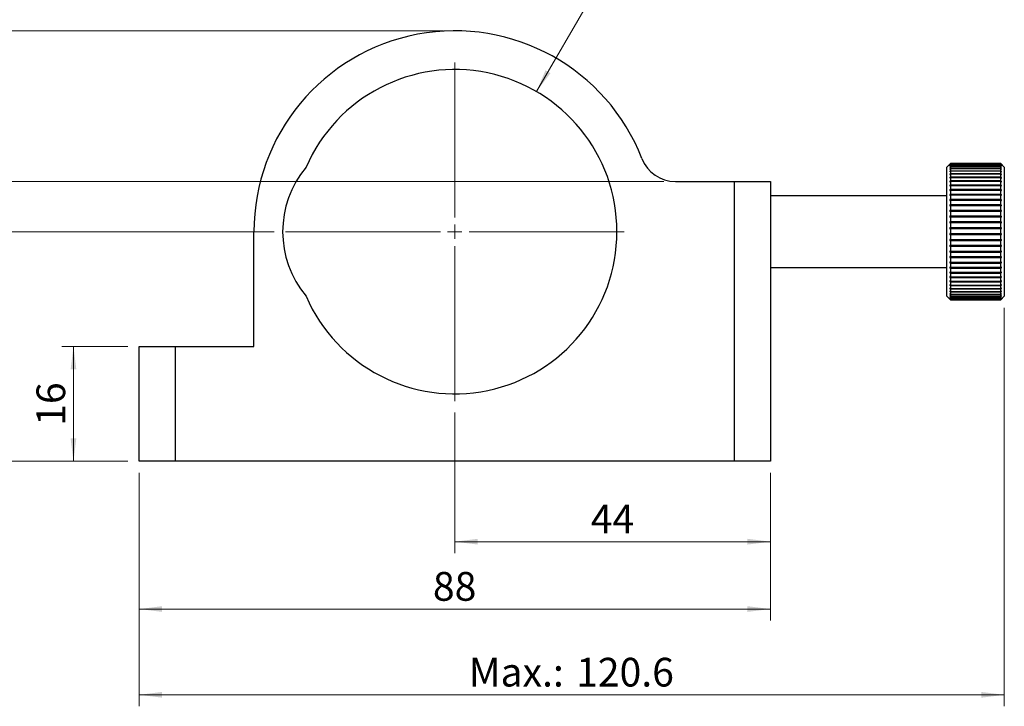
# Model space of a CAD drawing. Units: millimetres. Extents: x 5 to 289, y 4 to 204.
# Drawn here: x 56 to 142, y 108 to 168 of the extents above; entities that cross this region are included whole.
import ezdxf

# ---------------------------------------------------------------- set-up
doc = ezdxf.new("R2010")
doc.units = ezdxf.units.MM
doc.layers.add('SLD-0', color=179, linetype='Continuous', lineweight=15)
doc.styles.add('SLDTEXTSTYLE0', font='TXT', dxfattribs={"width": 0.605})
doc.dimstyles.new('SLDDIMSTYLE0', dxfattribs={"dimtxt": 2.5, "dimasz": 2, "dimexe": 0, "dimexo": 0.0625, "dimtad": 1, "dimlfac": 1.6, "dimrnd": 1e-09, "dimzin": 12, "dimdsep": 46, "dimtxsty": 'SLDTEXTSTYLE0', "dimsah": 1, "dimcen": 0.09, "dimadec": 0, "dimazin": 3, "dimtfac": 1, "dimtofl": 0, "dimtmove": 0, "dimatfit": 3, "dimfxl": 1, "dimfrac": 2, "dimtolj": 1, "dimtzin": 12, "dimarcsym": 0})
doc.dimstyles.new('SLDDIMSTYLE1', dxfattribs={"dimtxt": 2.5, "dimasz": 2, "dimexe": 0, "dimexo": 0.0625, "dimtad": 0, "dimtih": 1, "dimtoh": 1, "dimlfac": 1.6, "dimrnd": 1e-09, "dimzin": 12, "dimdsep": 46, "dimtxsty": 'SLDTEXTSTYLE0', "dimsah": 1, "dimcen": 0, "dimadec": 0, "dimazin": 3, "dimtfac": 1, "dimtofl": 0, "dimtmove": 0, "dimatfit": 3, "dimfxl": 1, "dimfrac": 2, "dimtolj": 1, "dimtzin": 12, "dimarcsym": 0})
doc.dimstyles.new('SLDDIMSTYLE2', dxfattribs={"dimtxt": 2.5, "dimasz": 2, "dimexe": 0, "dimexo": 0.0625, "dimtad": 1, "dimdec": 1, "dimlfac": 1.6, "dimrnd": 1e-09, "dimzin": 12, "dimdsep": 46, "dimtxsty": 'SLDTEXTSTYLE0', "dimsah": 1, "dimcen": 0.09, "dimadec": 0, "dimazin": 3, "dimtfac": 1, "dimtdec": 1, "dimtofl": 0, "dimtmove": 0, "dimatfit": 3, "dimfxl": 1, "dimfrac": 2, "dimtolj": 1, "dimtzin": 12, "dimarcsym": 0})

# ---------------------------------------------------------------- blocks, each defined once
blk = doc.blocks.new('_D')
at = {"layer": 'SLD-0'}
for p, q in [((78.058, 149.234), (53.091, 149.234)), ((54.091, 149.234), (54.091, 129.234)), ((65.308, 129.234), (53.091, 129.234))]:
    blk.add_line(p, q, dxfattribs=at)
for points in [[(54.091, 149.234), (53.841, 147.234), (54.341, 147.234)], [(54.091, 129.234), (54.341, 131.234), (53.841, 131.234)]]:
    blk.add_solid(points, dxfattribs=at)
at = {"layer": 'SLD-0', "insert": (50.868, 137.325), "char_height": 2.5, "attachment_point": 1, "rotation": 90, "style": 'SLDTEXTSTYLE0'}
blk.add_mtext('32', dxfattribs=at)
blk = doc.blocks.new('_D_1')
at = {"layer": 'SLD-0'}
for p, q in [((65.308, 139.234), (59.582, 139.234)), ((60.582, 139.234), (60.582, 129.234)), ((65.308, 129.234), (59.582, 129.234))]:
    blk.add_line(p, q, dxfattribs=at)
for points in [[(60.582, 139.234), (60.332, 137.234), (60.832, 137.234)], [(60.582, 129.234), (60.832, 131.234), (60.332, 131.234)]]:
    blk.add_solid(points, dxfattribs=at)
at = {"layer": 'SLD-0', "insert": (57.359, 132.325), "char_height": 2.5, "attachment_point": 1, "rotation": 90, "style": 'SLDTEXTSTYLE0'}
blk.add_mtext('16', dxfattribs=at)
blk = doc.blocks.new('_D_2')
at = {"layer": 'SLD-0'}
for p, q in [((112.021, 153.609), (47.147, 153.609)), ((48.147, 153.609), (48.147, 129.234)), ((65.308, 129.234), (47.147, 129.234))]:
    blk.add_line(p, q, dxfattribs=at)
for points in [[(48.147, 153.609), (47.897, 151.609), (48.397, 151.609)], [(48.147, 129.234), (48.397, 131.234), (47.897, 131.234)]]:
    blk.add_solid(points, dxfattribs=at)
at = {"layer": 'SLD-0', "insert": (44.924, 139.512), "char_height": 2.5, "attachment_point": 1, "rotation": 90, "style": 'SLDTEXTSTYLE0'}
blk.add_mtext('39', dxfattribs=at)
blk = doc.blocks.new('_D_3')
at = {"layer": 'SLD-0'}
for p, q in [((92.808, 166.734), (40.927, 166.734)), ((41.927, 129.234), (41.927, 166.734)), ((65.308, 129.234), (40.927, 129.234))]:
    blk.add_line(p, q, dxfattribs=at)
for points in [[(41.927, 166.734), (41.677, 164.734), (42.177, 164.734)], [(41.927, 129.234), (42.177, 131.234), (41.677, 131.234)]]:
    blk.add_solid(points, dxfattribs=at)
at = {"layer": 'SLD-0', "insert": (38.704, 146.075), "char_height": 2.5, "attachment_point": 1, "rotation": 90, "style": 'SLDTEXTSTYLE0'}
blk.add_mtext('60', dxfattribs=at)
blk = doc.blocks.new('_D_4')
at = {"layer": 'SLD-0'}
for p, q in [((66.308, 128.234), (66.308, 115.366)), ((121.308, 128.234), (121.308, 115.366)), ((66.308, 116.366), (121.308, 116.366))]:
    blk.add_line(p, q, dxfattribs=at)
for points in [[(66.308, 116.366), (68.308, 116.116), (68.308, 116.616)], [(121.308, 116.366), (119.308, 116.616), (119.308, 116.116)]]:
    blk.add_solid(points, dxfattribs=at)
at = {"layer": 'SLD-0', "insert": (91.899, 119.589), "char_height": 2.5, "attachment_point": 1, "style": 'SLDTEXTSTYLE0'}
blk.add_mtext('88', dxfattribs=at)
blk = doc.blocks.new('_D_5')
at = {"layer": 'SLD-0'}
for p, q in [((93.808, 133.484), (93.808, 121.234)), ((121.308, 128.234), (121.308, 121.234)), ((93.808, 122.234), (121.308, 122.234))]:
    blk.add_line(p, q, dxfattribs=at)
for points in [[(93.808, 122.234), (95.808, 121.984), (95.808, 122.484)], [(121.308, 122.234), (119.308, 122.484), (119.308, 121.984)]]:
    blk.add_solid(points, dxfattribs=at)
at = {"layer": 'SLD-0', "insert": (105.649, 125.457), "char_height": 2.5, "attachment_point": 1, "style": 'SLDTEXTSTYLE0'}
blk.add_mtext('44', dxfattribs=at)
blk = doc.blocks.new('_D_6')
at = {"layer": 'SLD-0'}
for p, q in [((100.92, 161.439), (105.957, 170.083)), ((105.957, 170.083), (126.89, 170.083))]:
    blk.add_line(p, q, dxfattribs=at)
blk.add_solid([(100.92, 161.439), (102.143, 163.041), (101.711, 163.293)], dxfattribs=at)
at = {"layer": 'SLD-0', "char_height": 2.5, "attachment_point": 1, "style": 'SLDTEXTSTYLE0'}
for s, insert in [('Min.:', (107.207, 177.542)), ('%%c', (115.606, 177.535)), ('25.4', (119.251, 177.542)), ('Max.:', (107.207, 173.312)), ('%%c', (116.561, 173.306)), ('45.2', (120.206, 173.312))]:
    blk.add_mtext(s, dxfattribs=dict(at, insert=insert))
blk = doc.blocks.new('_D_7')
at = {"layer": 'SLD-0'}
for p, q in [((141.683, 142.609), (141.683, 107.894)), ((66.308, 128.234), (66.308, 107.894)), ((66.308, 108.894), (141.683, 108.894))]:
    blk.add_line(p, q, dxfattribs=at)
for points in [[(66.308, 108.894), (68.308, 108.644), (68.308, 109.144)], [(141.683, 108.894), (139.683, 109.144), (139.683, 108.644)]]:
    blk.add_solid(points, dxfattribs=at)
at = {"layer": 'SLD-0', "char_height": 2.5, "attachment_point": 1, "style": 'SLDTEXTSTYLE0'}
for s, insert in [('Max.:', (95.022, 112.117)), ('120.6', (104.376, 112.117))]:
    blk.add_mtext(s, dxfattribs=dict(at, insert=insert))
blk = doc.blocks.new('SW_CENTERMARKSYMBOL_0')
at = {"layer": 'SLD-0', "color": 0}
for p, q in [((0, 1.25), (0, 14.75)), ((-1.25, 0), (-14.75, 0)), ((0, 0), (-0.625, 0)), ((0, 0), (0, 0.625)), ((0, 0), (0, -0.625)), ((0, 0), (0.625, 0)), ((1.25, 0), (14.75, 0)), ((0, -1.25), (0, -14.75))]:
    blk.add_line(p, q, dxfattribs=at)

msp = doc.modelspace()

# ---------------------------------------------------------------- linework, layer by layer
at = {"color": 7, "linetype": 'Continuous', "lineweight": 30}
for p, q in [((136.996, 155.1718), (136.6835, 154.8593)), ((136.6835, 150.9669), (136.6835, 154.8593)), ((141.371, 155.1718), (136.996, 155.1718)), ((136.996, 155.1718), (136.996, 155.1699)), ((136.996, 155.1699), (141.371, 155.1699)), ((136.996, 155.1654), (136.996, 155.1341)), ((141.371, 155.1654), (136.996, 155.1654)), ((136.996, 155.1341), (141.371, 155.1341)), ((136.996, 155.1188), (136.996, 155.0535)), ((141.371, 155.1188), (136.996, 155.1188)), ((136.996, 155.0535), (141.371, 155.0535)), ((136.996, 155.0274), (136.996, 154.9285)), ((141.371, 155.0274), (136.996, 155.0274)), ((136.996, 154.9285), (141.371, 154.9285)), ((136.996, 154.8919), (136.996, 154.7603)), ((141.371, 154.8919), (136.996, 154.8919)), ((136.996, 154.7603), (141.371, 154.7603)), ((136.996, 154.7133), (136.996, 154.5499)), ((141.371, 154.7133), (136.996, 154.7133)), ((136.996, 154.5499), (141.371, 154.5499)), ((136.996, 154.4931), (136.996, 154.2991)), ((141.371, 154.4931), (136.996, 154.4931)), ((141.6835, 154.8593), (141.371, 155.1718)), ((141.371, 155.1699), (141.371, 155.1718)), ((141.371, 155.1341), (141.371, 155.1654)), ((141.371, 155.0535), (141.371, 155.1188)), ((141.371, 154.9285), (141.371, 155.0274)), ((141.371, 154.7603), (141.371, 154.8919)), ((141.371, 154.5499), (141.371, 154.7133)), ((141.371, 154.2991), (141.371, 154.4931)), ((141.6835, 154.8593), (141.6835, 150.9669)), ((113.0215, 153.6093), (118.1835, 153.6093)), ((118.1835, 129.2343), (118.1835, 153.6093)), ((118.1835, 153.6093), (121.3085, 153.6093)), ((121.3085, 153.6093), (121.3085, 129.2343)), ((136.996, 154.2991), (141.371, 154.2991)), ((136.996, 154.2328), (136.996, 154.0098)), ((141.371, 154.2328), (136.996, 154.2328)), ((136.996, 154.0098), (141.371, 154.0098)), ((136.996, 153.9345), (136.996, 153.6841)), ((141.371, 153.9345), (136.996, 153.9345)), ((136.996, 153.6841), (141.371, 153.6841)), ((136.996, 153.6004), (136.996, 153.3246)), ((141.371, 153.6004), (136.996, 153.6004)), ((141.371, 154.0098), (141.371, 154.2328)), ((141.371, 153.6841), (141.371, 153.9345)), ((141.371, 153.3246), (141.371, 153.6004)), ((136.996, 153.3246), (141.371, 153.3246)), ((136.996, 153.2331), (136.996, 152.9339)), ((141.371, 153.2331), (136.996, 153.2331)), ((136.996, 152.9339), (141.371, 152.9339)), ((136.996, 152.8353), (136.996, 152.5151)), ((141.371, 152.8353), (136.996, 152.8353)), ((141.371, 152.9339), (141.371, 153.2331)), ((141.371, 152.5151), (141.371, 152.8353)), ((136.6835, 152.3593), (121.3085, 152.3593)), ((136.996, 152.5151), (141.371, 152.5151)), ((136.996, 152.4102), (136.996, 152.0713)), ((141.371, 152.4102), (136.996, 152.4102)), ((136.996, 152.0713), (141.371, 152.0713)), ((136.996, 151.9609), (136.996, 151.6059)), ((141.371, 151.9609), (136.996, 151.9609)), ((141.371, 152.0713), (141.371, 152.4102)), ((141.371, 151.6059), (141.371, 151.9609)), ((136.996, 151.6059), (141.371, 151.6059)), ((136.996, 151.4908), (136.996, 151.1225)), ((141.371, 151.4908), (136.996, 151.4908)), ((136.996, 151.1225), (141.371, 151.1225)), ((136.996, 151.0035), (136.996, 150.6247)), ((141.371, 151.0035), (136.996, 151.0035)), ((141.371, 151.1225), (141.371, 151.4908)), ((141.371, 150.6247), (141.371, 151.0035)), ((136.6835, 143.6093), (136.6835, 150.9669)), ((136.996, 150.6247), (141.371, 150.6247)), ((136.996, 150.5028), (136.996, 150.1163)), ((141.371, 150.5028), (136.996, 150.5028)), ((141.371, 150.5028), (141.3843, 150.503)), ((141.371, 150.1163), (141.371, 150.5028)), ((141.6835, 150.9669), (141.6835, 143.6093)), ((136.996, 150.1163), (141.371, 150.1163)), ((136.996, 149.9925), (136.996, 149.6012)), ((141.371, 149.9925), (136.996, 149.9925)), ((136.996, 149.6012), (141.371, 149.6012)), ((136.996, 149.4763), (136.996, 149.0833)), ((141.371, 149.4763), (136.996, 149.4763)), ((141.371, 149.6012), (141.371, 149.9925)), ((141.371, 149.0833), (141.371, 149.4763)), ((76.3085, 139.2343), (76.3085, 149.2343)), ((136.996, 149.0833), (141.371, 149.0833)), ((136.996, 148.9584), (136.996, 148.5665)), ((141.371, 148.9584), (136.996, 148.9584)), ((136.996, 148.5665), (141.371, 148.5665)), ((136.996, 148.4425), (136.996, 148.0549)), ((141.371, 148.4425), (136.996, 148.4425)), ((141.371, 148.5665), (141.371, 148.9584)), ((141.371, 148.0549), (141.371, 148.4425)), ((136.996, 148.0549), (136.9836, 148.0545)), ((136.996, 148.0549), (141.371, 148.0549)), ((136.996, 147.9326), (136.996, 147.5522)), ((141.371, 147.9326), (136.996, 147.9326)), ((141.371, 147.5522), (141.371, 147.9326)), ((136.996, 147.5522), (141.371, 147.5522)), ((136.996, 147.4327), (136.996, 147.0623)), ((141.371, 147.4327), (136.996, 147.4327)), ((136.996, 147.0623), (141.371, 147.0623)), ((136.996, 146.9464), (136.996, 146.5889)), ((141.371, 146.9464), (136.996, 146.9464)), ((141.371, 147.0623), (141.371, 147.4327)), ((141.371, 146.5889), (141.371, 146.9464)), ((121.3085, 146.1093), (136.6835, 146.1093)), ((136.996, 146.5889), (141.371, 146.5889)), ((136.996, 146.4776), (136.996, 146.1357)), ((141.371, 146.4776), (136.996, 146.4776)), ((136.996, 146.1357), (141.371, 146.1357)), ((136.996, 146.0298), (136.996, 145.7061)), ((141.371, 146.0298), (136.996, 146.0298)), ((141.371, 146.1357), (141.371, 146.4776)), ((141.371, 145.7061), (141.371, 146.0298)), ((136.996, 145.7061), (141.371, 145.7061)), ((136.996, 145.6063), (136.996, 145.3033)), ((141.371, 145.6063), (136.996, 145.6063)), ((136.996, 145.3033), (141.371, 145.3033)), ((136.996, 145.2105), (136.996, 144.9304)), ((141.371, 145.2105), (136.996, 145.2105)), ((141.371, 145.3033), (141.371, 145.6063)), ((141.371, 144.9304), (141.371, 145.2105)), ((136.996, 144.9304), (141.371, 144.9304)), ((136.996, 144.8453), (136.996, 144.5903)), ((141.371, 144.8453), (136.996, 144.8453)), ((136.996, 144.5903), (141.371, 144.5903)), ((136.996, 144.5135), (136.996, 144.2855)), ((141.371, 144.5135), (136.996, 144.5135)), ((136.996, 144.2855), (141.371, 144.2855)), ((136.996, 144.2176), (136.996, 144.0184)), ((141.371, 144.2176), (136.996, 144.2176)), ((141.371, 144.5903), (141.371, 144.8453)), ((141.371, 144.2855), (141.371, 144.5135)), ((141.371, 144.0184), (141.371, 144.2176)), ((136.6835, 143.6093), (136.996, 143.2968)), ((136.996, 144.0184), (141.371, 144.0184)), ((136.996, 143.9599), (136.996, 143.791)), ((141.371, 143.9599), (136.996, 143.9599)), ((136.996, 143.791), (141.371, 143.791)), ((136.996, 143.7423), (136.996, 143.605)), ((141.371, 143.7423), (136.996, 143.7423)), ((136.996, 143.605), (141.371, 143.605)), ((136.996, 143.5665), (136.996, 143.4619)), ((141.371, 143.5665), (136.996, 143.5665)), ((136.996, 143.4619), (141.371, 143.4619)), ((136.996, 143.4339), (136.996, 143.3627)), ((141.371, 143.4339), (136.996, 143.4339)), ((136.996, 143.3627), (141.371, 143.3627)), ((136.996, 143.3454), (136.996, 143.3081)), ((141.371, 143.3454), (136.996, 143.3454)), ((136.996, 143.3081), (141.371, 143.3081)), ((136.996, 143.3017), (136.996, 143.2968)), ((141.371, 143.3017), (136.996, 143.3017)), ((136.996, 143.2968), (141.371, 143.2968)), ((141.371, 143.791), (141.371, 143.9599)), ((141.371, 143.605), (141.371, 143.7423)), ((141.371, 143.2968), (141.6835, 143.6093)), ((141.371, 143.4619), (141.371, 143.5665)), ((141.371, 143.3627), (141.371, 143.4339)), ((141.371, 143.3081), (141.371, 143.3454)), ((141.371, 143.2968), (141.371, 143.3017)), ((66.3085, 129.2343), (66.3085, 139.2343)), ((66.3085, 139.2343), (69.4335, 139.2343)), ((69.4335, 139.2343), (69.4335, 129.2343)), ((69.4335, 139.2343), (76.3085, 139.2343)), ((69.4335, 129.2343), (66.3085, 129.2343)), ((118.1835, 129.2343), (69.4335, 129.2343)), ((121.3085, 129.2343), (118.1835, 129.2343))]:
    msp.add_line(p, q, dxfattribs=at)
at = {"color": 7, "linetype": 'Continuous', "lineweight": 30, "flags": 128}
for points in [[(141.3986, 150.5032), (141.3992, 150.5032), (141.417, 150.5125), (141.4273, 150.525), (141.4323, 150.5386), (141.4333, 150.5547), (141.4304, 150.5693), (141.4243, 150.5835), (141.4109, 150.6015), (141.3885, 150.6182), (141.371, 150.6247), (141.371, 150.6247)], [(136.9693, 148.0541), (136.9677, 148.054), (136.9499, 148.0445), (136.9396, 148.0318), (136.9346, 148.018), (136.9337, 148.0019), (136.9366, 147.9872), (136.9426, 147.9731), (136.956, 147.9552), (136.9784, 147.9388), (136.996, 147.9326), (136.996, 147.9326)]]:
    msp.add_lwpolyline(points, dxfattribs=at)
at = {"color": 7, "linetype": 'Continuous', "lineweight": 30}
for centre, radius, start, end in [((93.8085, 149.2343), 17.5, 21.323686, 180), ((93.8085, 149.2343), 14.125, 203.420767, 156.579233), ((113.0215, 156.7343), 3.125, 201.323686, 270), ((87.5585, 149.2343), 8.75, 140.085251, 219.914749)]:
    msp.add_arc(centre, radius, start, end, dxfattribs=at)
for points, knots in [([(136.996, 155.1699), (136.9863, 155.1602), (136.97, 155.1438), (136.9508, 155.1242), (136.9396, 155.1126), (136.9339, 155.1063), (136.9329, 155.1048), (136.9361, 155.1074), (136.9434, 155.1141), (136.9574, 155.1274), (136.9762, 155.1457), (136.9901, 155.1595), (136.996, 155.1654)], [0, 0, 0, 0, 0.1708855, 0.2909733, 0.3794698, 0.4497897, 0.5204678, 0.583521, 0.6495171, 0.7521522, 0.8946694, 1, 1, 1, 1]), ([(136.996, 155.1341), (136.9863, 155.1244), (136.97, 155.108), (136.9508, 155.0873), (136.9396, 155.0743), (136.9339, 155.0666), (136.9329, 155.0637), (136.9361, 155.0649), (136.9434, 155.0702), (136.9574, 155.082), (136.9762, 155.0994), (136.9901, 155.113), (136.996, 155.1188)], [0, 0, 0, 0, 0.1708855, 0.2909733, 0.3794698, 0.4497897, 0.5204678, 0.583521, 0.6495171, 0.7521522, 0.8946694, 1, 1, 1, 1]), ([(136.996, 155.0535), (136.9863, 155.0438), (136.97, 155.0274), (136.9508, 155.0057), (136.9396, 154.9915), (136.9339, 154.9825), (136.9329, 154.9782), (136.9361, 154.978), (136.9434, 154.9819), (136.9574, 154.9922), (136.9762, 155.0084), (136.9901, 155.0217), (136.996, 155.0274)], [0, 0, 0, 0, 0.1708855, 0.2909733, 0.3794698, 0.4497897, 0.5204678, 0.583521, 0.6495171, 0.7521522, 0.8946694, 1, 1, 1, 1]), ([(136.996, 154.9285), (136.9863, 154.919), (136.97, 154.9027), (136.9508, 154.8802), (136.9396, 154.865), (136.9339, 154.8547), (136.9329, 154.849), (136.9361, 154.8475), (136.9434, 154.8499), (136.9574, 154.8585), (136.9762, 154.8735), (136.9901, 154.8864), (136.996, 154.8919)], [0, 0, 0, 0, 0.1708855, 0.2909733, 0.3794698, 0.4497897, 0.5204678, 0.583521, 0.6495171, 0.7521522, 0.8946694, 1, 1, 1, 1]), ([(136.996, 154.7603), (136.9863, 154.7509), (136.97, 154.7349), (136.9508, 154.7118), (136.9396, 154.6956), (136.9339, 154.6841), (136.9329, 154.677), (136.9361, 154.6741), (136.9434, 154.6751), (136.9574, 154.6821), (136.9762, 154.6957), (136.9901, 154.7081), (136.996, 154.7133)], [0, 0, 0, 0, 0.1708855, 0.2909733, 0.3794698, 0.4497897, 0.5204678, 0.583521, 0.6495171, 0.7521522, 0.8946694, 1, 1, 1, 1]), ([(136.996, 154.5499), (136.9863, 154.5408), (136.97, 154.5253), (136.9508, 154.5017), (136.9396, 154.4846), (136.9339, 154.472), (136.9329, 154.4636), (136.9361, 154.4594), (136.9434, 154.4589), (136.9574, 154.4642), (136.9762, 154.4763), (136.9901, 154.4881), (136.996, 154.4931)], [0, 0, 0, 0, 0.17088546, 0.29097328, 0.37946981, 0.44978973, 0.52046781, 0.583521, 0.64951711, 0.7521522, 0.89466943, 1, 1, 1, 1]), ([(141.371, 155.1654), (141.3806, 155.1558), (141.3969, 155.1396), (141.4161, 155.121), (141.4273, 155.1105), (141.433, 155.1055), (141.434, 155.1051), (141.4308, 155.1088), (141.4235, 155.1166), (141.4095, 155.131), (141.3907, 155.1501), (141.3769, 155.164), (141.371, 155.1699)], [0, 0, 0, 0, 0.17088546, 0.29097328, 0.37946981, 0.44978973, 0.52046781, 0.583521, 0.64951711, 0.7521522, 0.89466943, 1, 1, 1, 1]), ([(141.371, 155.1188), (141.3806, 155.1094), (141.3969, 155.0934), (141.4161, 155.0763), (141.4273, 155.0672), (141.433, 155.0637), (141.434, 155.0648), (141.4308, 155.0698), (141.4235, 155.0789), (141.4095, 155.0945), (141.3907, 155.1143), (141.3769, 155.1282), (141.371, 155.1341)], [0, 0, 0, 0, 0.1708855, 0.2909733, 0.3794698, 0.4497897, 0.5204678, 0.583521, 0.6495171, 0.7521522, 0.8946694, 1, 1, 1, 1]), ([(141.371, 155.0274), (141.3806, 155.0182), (141.3969, 155.0027), (141.4161, 154.9871), (141.4273, 154.9795), (141.433, 154.9775), (141.434, 154.98), (141.4308, 154.9863), (141.4235, 154.9967), (141.4095, 155.0134), (141.3907, 155.0338), (141.3769, 155.0476), (141.371, 155.0535)], [0, 0, 0, 0, 0.17088546, 0.29097328, 0.37946981, 0.44978973, 0.52046781, 0.583521, 0.64951711, 0.7521522, 0.89466943, 1, 1, 1, 1]), ([(141.371, 154.8919), (141.3806, 154.8831), (141.3969, 154.8681), (141.4161, 154.8541), (141.4273, 154.8481), (141.433, 154.8476), (141.434, 154.8516), (141.4308, 154.8591), (141.4235, 154.8706), (141.4095, 154.8883), (141.3907, 154.9091), (141.3769, 154.9228), (141.371, 154.9285)], [0, 0, 0, 0, 0.1708855, 0.2909733, 0.3794698, 0.4497897, 0.5204678, 0.583521, 0.6495171, 0.7521522, 0.8946694, 1, 1, 1, 1]), ([(141.371, 154.7133), (141.3806, 154.7049), (141.3969, 154.6906), (141.4161, 154.6783), (141.4273, 154.674), (141.433, 154.675), (141.434, 154.6803), (141.4308, 154.6891), (141.4235, 154.7016), (141.4095, 154.7202), (141.3907, 154.7413), (141.3769, 154.7546), (141.371, 154.7603)], [0, 0, 0, 0, 0.1708855, 0.2909733, 0.3794698, 0.4497897, 0.5204678, 0.583521, 0.6495171, 0.7521522, 0.8946694, 1, 1, 1, 1]), ([(141.371, 154.4931), (141.3806, 154.4851), (141.3969, 154.4715), (141.4161, 154.4611), (141.4273, 154.4585), (141.433, 154.461), (141.434, 154.4677), (141.4308, 154.4775), (141.4235, 154.491), (141.4095, 154.5104), (141.3907, 154.5316), (141.3769, 154.5445), (141.371, 154.5499)], [0, 0, 0, 0, 0.17088546, 0.29097328, 0.37946981, 0.44978973, 0.52046781, 0.583521, 0.64951711, 0.7521522, 0.89466943, 1, 1, 1, 1]), ([(136.996, 154.2991), (136.9863, 154.2903), (136.97, 154.2753), (136.9508, 154.2515), (136.9396, 154.2337), (136.9339, 154.22), (136.9329, 154.2105), (136.9361, 154.205), (136.9434, 154.2029), (136.9574, 154.2064), (136.9762, 154.217), (136.9901, 154.2281), (136.996, 154.2328)], [0, 0, 0, 0, 0.1708855, 0.2909733, 0.3794698, 0.4497897, 0.5204678, 0.583521, 0.6495171, 0.7521522, 0.8946694, 1, 1, 1, 1]), ([(136.996, 154.0098), (136.9863, 154.0014), (136.97, 153.987), (136.9508, 153.9631), (136.9396, 153.9447), (136.9339, 153.9301), (136.9329, 153.9194), (136.9361, 153.9127), (136.9434, 153.9091), (136.9574, 153.9109), (136.9762, 153.9198), (136.9901, 153.9301), (136.996, 153.9345)], [0, 0, 0, 0, 0.1708855, 0.2909733, 0.3794698, 0.4497897, 0.5204678, 0.583521, 0.6495171, 0.7521522, 0.8946694, 1, 1, 1, 1]), ([(136.996, 153.6841), (136.9863, 153.6762), (136.97, 153.6626), (136.9508, 153.6387), (136.9396, 153.6198), (136.9339, 153.6045), (136.9329, 153.5927), (136.9361, 153.5848), (136.9434, 153.5798), (136.9574, 153.5797), (136.9762, 153.5869), (136.9901, 153.5964), (136.996, 153.6004)], [0, 0, 0, 0, 0.1708855, 0.2909733, 0.3794698, 0.4497897, 0.5204678, 0.583521, 0.6495171, 0.7521522, 0.8946694, 1, 1, 1, 1]), ([(141.371, 154.2328), (141.3806, 154.2253), (141.3969, 154.2126), (141.4161, 154.2042), (141.4273, 154.2032), (141.433, 154.2072), (141.434, 154.2152), (141.4308, 154.2261), (141.4235, 154.2404), (141.4095, 154.2603), (141.3907, 154.2815), (141.3769, 154.2939), (141.371, 154.2991)], [0, 0, 0, 0, 0.17088546, 0.29097328, 0.37946981, 0.44978973, 0.52046781, 0.583521, 0.64951711, 0.7521522, 0.89466943, 1, 1, 1, 1]), ([(141.371, 153.9345), (141.3806, 153.9276), (141.3969, 153.9158), (141.4161, 153.9094), (141.4273, 153.9101), (141.433, 153.9156), (141.434, 153.9248), (141.4308, 153.9366), (141.4235, 153.9517), (141.4095, 153.9721), (141.3907, 153.993), (141.3769, 154.0048), (141.371, 154.0098)], [0, 0, 0, 0, 0.1708855, 0.2909733, 0.3794698, 0.4497897, 0.5204678, 0.583521, 0.6495171, 0.7521522, 0.8946694, 1, 1, 1, 1]), ([(141.371, 153.6004), (141.3806, 153.5941), (141.3969, 153.5834), (141.4161, 153.579), (141.4273, 153.5814), (141.433, 153.5883), (141.434, 153.5987), (141.4308, 153.6114), (141.4235, 153.6271), (141.4095, 153.6477), (141.3907, 153.6683), (141.3769, 153.6794), (141.371, 153.6841)], [0, 0, 0, 0, 0.1708855, 0.2909733, 0.3794698, 0.4497897, 0.5204678, 0.583521, 0.6495171, 0.7521522, 0.8946694, 1, 1, 1, 1]), ([(136.996, 153.3246), (136.9863, 153.3171), (136.97, 153.3044), (136.9508, 153.2808), (136.9396, 153.2616), (136.9339, 153.2456), (136.9329, 153.2329), (136.9361, 153.2237), (136.9434, 153.2174), (136.9574, 153.2155), (136.9762, 153.2209), (136.9901, 153.2295), (136.996, 153.2331)], [0, 0, 0, 0, 0.1708855, 0.2909733, 0.3794698, 0.4497897, 0.5204678, 0.583521, 0.6495171, 0.7521522, 0.8946694, 1, 1, 1, 1]), ([(136.996, 152.9339), (136.9863, 152.927), (136.97, 152.9153), (136.9508, 152.8921), (136.9396, 152.8728), (136.9339, 152.8562), (136.9329, 152.8426), (136.9361, 152.8324), (136.9434, 152.8246), (136.9574, 152.8209), (136.9762, 152.8246), (136.9901, 152.8321), (136.996, 152.8353)], [0, 0, 0, 0, 0.1708855, 0.2909733, 0.3794698, 0.4497897, 0.5204678, 0.583521, 0.6495171, 0.7521522, 0.8946694, 1, 1, 1, 1]), ([(141.371, 153.2331), (141.3806, 153.2275), (141.3969, 153.2179), (141.4161, 153.2155), (141.4273, 153.2196), (141.433, 153.2279), (141.434, 153.2394), (141.4308, 153.2528), (141.4235, 153.2691), (141.4095, 153.2898), (141.3907, 153.3099), (141.3769, 153.3202), (141.371, 153.3246)], [0, 0, 0, 0, 0.17088546, 0.29097328, 0.37946981, 0.44978973, 0.52046781, 0.583521, 0.64951711, 0.7521522, 0.89466943, 1, 1, 1, 1]), ([(141.371, 152.8353), (141.3806, 152.8304), (141.3969, 152.8221), (141.4161, 152.8218), (141.4273, 152.8275), (141.433, 152.8372), (141.434, 152.8496), (141.4308, 152.8637), (141.4235, 152.8803), (141.4095, 152.901), (141.3907, 152.9204), (141.3769, 152.9299), (141.371, 152.9339)], [0, 0, 0, 0, 0.1708855, 0.2909733, 0.3794698, 0.4497897, 0.5204678, 0.583521, 0.6495171, 0.7521522, 0.8946694, 1, 1, 1, 1]), ([(136.996, 152.5151), (136.9863, 152.5088), (136.97, 152.4981), (136.9508, 152.4756), (136.9396, 152.4562), (136.9339, 152.4392), (136.9329, 152.4248), (136.9361, 152.4136), (136.9434, 152.4046), (136.9574, 152.3991), (136.9762, 152.4009), (136.9901, 152.4074), (136.996, 152.4102)], [0, 0, 0, 0, 0.1708855, 0.2909733, 0.3794698, 0.4497897, 0.5204678, 0.583521, 0.6495171, 0.7521522, 0.8946694, 1, 1, 1, 1]), ([(136.996, 152.0713), (136.9863, 152.0657), (136.97, 152.0561), (136.9508, 152.0344), (136.9396, 152.0151), (136.9339, 151.9978), (136.9329, 151.9828), (136.9361, 151.9706), (136.9434, 151.9604), (136.9574, 151.9532), (136.9762, 151.9531), (136.9901, 151.9586), (136.996, 151.9609)], [0, 0, 0, 0, 0.1708855, 0.2909733, 0.3794698, 0.4497897, 0.5204678, 0.583521, 0.6495171, 0.7521522, 0.8946694, 1, 1, 1, 1]), ([(141.371, 152.4102), (141.3806, 152.406), (141.3969, 152.399), (141.4161, 152.4007), (141.4273, 152.408), (141.433, 152.4189), (141.434, 152.4323), (141.4308, 152.4469), (141.4235, 152.4638), (141.4095, 152.4843), (141.3907, 152.5029), (141.3769, 152.5115), (141.371, 152.5151)], [0, 0, 0, 0, 0.17088546, 0.29097328, 0.37946981, 0.44978973, 0.52046781, 0.583521, 0.64951711, 0.7521522, 0.89466943, 1, 1, 1, 1]), ([(141.371, 151.9609), (141.3806, 151.9575), (141.3969, 151.9517), (141.4161, 151.9556), (141.4273, 151.9644), (141.433, 151.9765), (141.434, 151.9906), (141.4308, 152.0057), (141.4235, 152.0228), (141.4095, 152.0429), (141.3907, 152.0605), (141.3769, 152.0681), (141.371, 152.0713)], [0, 0, 0, 0, 0.1708855, 0.2909733, 0.3794698, 0.4497897, 0.5204678, 0.583521, 0.6495171, 0.7521522, 0.8946694, 1, 1, 1, 1]), ([(136.996, 151.6059), (136.9863, 151.601), (136.97, 151.5926), (136.9508, 151.5719), (136.9396, 151.5529), (136.9339, 151.5354), (136.9329, 151.5198), (136.9361, 151.5068), (136.9434, 151.4954), (136.9574, 151.4866), (136.9762, 151.4847), (136.9901, 151.489), (136.996, 151.4908)], [0, 0, 0, 0, 0.1708855, 0.2909733, 0.3794698, 0.4497897, 0.5204678, 0.583521, 0.6495171, 0.7521522, 0.8946694, 1, 1, 1, 1]), ([(136.996, 151.1225), (136.9863, 151.1183), (136.97, 151.1112), (136.9508, 151.0916), (136.9396, 151.073), (136.9339, 151.0554), (136.9329, 151.0395), (136.9361, 151.0258), (136.9434, 151.0133), (136.9574, 151.0029), (136.9762, 150.9991), (136.9901, 151.0022), (136.996, 151.0035)], [0, 0, 0, 0, 0.17088546, 0.29097328, 0.37946981, 0.44978973, 0.52046781, 0.583521, 0.64951711, 0.7521522, 0.89466943, 1, 1, 1, 1]), ([(141.371, 151.4908), (141.3806, 151.4882), (141.3969, 151.4838), (141.4161, 151.4897), (141.4273, 151.5), (141.433, 151.5132), (141.434, 151.528), (141.4308, 151.5434), (141.4235, 151.5605), (141.4095, 151.5801), (141.3907, 151.5966), (141.3769, 151.6031), (141.371, 151.6059)], [0, 0, 0, 0, 0.17088546, 0.29097328, 0.37946981, 0.44978973, 0.52046781, 0.583521, 0.64951711, 0.7521522, 0.89466943, 1, 1, 1, 1]), ([(141.371, 151.0035), (141.3806, 151.0018), (141.3969, 150.9988), (141.4161, 151.0067), (141.4273, 151.0184), (141.433, 151.0325), (141.434, 151.0479), (141.4308, 151.0636), (141.4235, 151.0805), (141.4095, 151.0995), (141.3907, 151.1147), (141.3769, 151.1202), (141.371, 151.1225)], [0, 0, 0, 0, 0.1708855, 0.2909733, 0.3794698, 0.4497897, 0.5204678, 0.583521, 0.6495171, 0.7521522, 0.8946694, 1, 1, 1, 1]), ([(136.996, 150.6247), (136.9863, 150.6213), (136.97, 150.6155), (136.9508, 150.5971), (136.9396, 150.5792), (136.9339, 150.5617), (136.9329, 150.5454), (136.9361, 150.531), (136.9434, 150.5176), (136.9574, 150.5057), (136.9762, 150.5001), (136.9901, 150.502), (136.996, 150.5028)], [0, 0, 0, 0, 0.1708855, 0.2909733, 0.3794698, 0.4497897, 0.5204678, 0.583521, 0.6495171, 0.7521522, 0.8946694, 1, 1, 1, 1]), ([(136.996, 150.1163), (136.9863, 150.1137), (136.97, 150.1093), (136.9508, 150.0923), (136.9396, 150.075), (136.9339, 150.0578), (136.9329, 150.0413), (136.9361, 150.0265), (136.9434, 150.0122), (136.9574, 149.9988), (136.9762, 149.9915), (136.9901, 149.9922), (136.996, 149.9925)], [0, 0, 0, 0, 0.1708855, 0.2909733, 0.3794698, 0.4497897, 0.5204678, 0.583521, 0.6495171, 0.7521522, 0.8946694, 1, 1, 1, 1]), ([(136.996, 149.6012), (136.9863, 149.5994), (136.97, 149.5964), (136.9508, 149.581), (136.9396, 149.5645), (136.9339, 149.5476), (136.9329, 149.5311), (136.9361, 149.5159), (136.9434, 149.5008), (136.9574, 149.4861), (136.9762, 149.4771), (136.9901, 149.4765), (136.996, 149.4763)], [0, 0, 0, 0, 0.1708855, 0.2909733, 0.3794698, 0.4497897, 0.5204678, 0.583521, 0.6495171, 0.7521522, 0.8946694, 1, 1, 1, 1]), ([(141.371, 149.9925), (141.3806, 149.9924), (141.3969, 149.9923), (141.4161, 150.004), (141.4273, 150.0182), (141.433, 150.0339), (141.434, 150.0501), (141.4308, 150.0658), (141.4235, 150.0821), (141.4095, 150.0993), (141.3907, 150.1118), (141.3769, 150.1149), (141.371, 150.1163)], [0, 0, 0, 0, 0.1708855, 0.2909733, 0.3794698, 0.4497897, 0.5204678, 0.583521, 0.6495171, 0.7521522, 0.8946694, 1, 1, 1, 1]), ([(141.371, 149.4763), (141.3806, 149.4771), (141.3969, 149.4784), (141.4161, 149.4919), (141.4273, 149.5072), (141.433, 149.5235), (141.434, 149.54), (141.4308, 149.5555), (141.4235, 149.5713), (141.4095, 149.5875), (141.3907, 149.5984), (141.3769, 149.6003), (141.371, 149.6012)], [0, 0, 0, 0, 0.1708855, 0.2909733, 0.3794698, 0.4497897, 0.5204678, 0.583521, 0.6495171, 0.7521522, 0.8946694, 1, 1, 1, 1]), ([(136.996, 149.0833), (136.9863, 149.0823), (136.97, 149.0808), (136.9508, 149.067), (136.9396, 149.0515), (136.9339, 149.0351), (136.9329, 149.0186), (136.9361, 149.0031), (136.9434, 148.9874), (136.9574, 148.9715), (136.9762, 148.9608), (136.9901, 148.9591), (136.996, 148.9584)], [0, 0, 0, 0, 0.1708855, 0.2909733, 0.3794698, 0.4497897, 0.5204678, 0.583521, 0.6495171, 0.7521522, 0.8946694, 1, 1, 1, 1]), ([(136.996, 148.5665), (136.9863, 148.5664), (136.97, 148.5663), (136.9508, 148.5543), (136.9396, 148.5399), (136.9339, 148.524), (136.9329, 148.5078), (136.9361, 148.4921), (136.9434, 148.4759), (136.9574, 148.4588), (136.9762, 148.4466), (136.9901, 148.4437), (136.996, 148.4425)], [0, 0, 0, 0, 0.1708855, 0.2909733, 0.3794698, 0.4497897, 0.5204678, 0.583521, 0.6495171, 0.7521522, 0.8946694, 1, 1, 1, 1]), ([(141.371, 148.9584), (141.3806, 148.96), (141.3969, 148.9627), (141.4161, 148.9779), (141.4273, 148.9941), (141.433, 149.011), (141.434, 149.0275), (141.4308, 149.0428), (141.4235, 149.058), (141.4095, 149.0729), (141.3907, 149.0822), (141.3769, 149.083), (141.371, 149.0833)], [0, 0, 0, 0, 0.1708855, 0.2909733, 0.3794698, 0.4497897, 0.5204678, 0.583521, 0.6495171, 0.7521522, 0.8946694, 1, 1, 1, 1]), ([(141.371, 148.4425), (141.3806, 148.4449), (141.3969, 148.4491), (141.4161, 148.4658), (141.4273, 148.4829), (141.433, 148.5001), (141.434, 148.5166), (141.4308, 148.5315), (141.4235, 148.546), (141.4095, 148.5596), (141.3907, 148.5672), (141.3769, 148.5667), (141.371, 148.5665)], [0, 0, 0, 0, 0.1708855, 0.2909733, 0.3794698, 0.4497897, 0.5204678, 0.583521, 0.6495171, 0.7521522, 0.8946694, 1, 1, 1, 1]), ([(136.996, 147.5522), (136.9863, 147.5538), (136.97, 147.5565), (136.9508, 147.5483), (136.9396, 147.5363), (136.9339, 147.5221), (136.9329, 147.5066), (136.9361, 147.4909), (136.9434, 147.474), (136.9574, 147.4552), (136.9762, 147.4401), (136.9901, 147.4349), (136.996, 147.4327)], [0, 0, 0, 0, 0.17088546, 0.29097328, 0.37946981, 0.44978973, 0.52046781, 0.583521, 0.64951711, 0.7521522, 0.89466943, 1, 1, 1, 1]), ([(141.371, 147.9326), (141.3806, 147.9359), (141.3969, 147.9414), (141.4161, 147.9595), (141.4273, 147.9774), (141.433, 147.9949), (141.434, 148.0112), (141.4308, 148.0256), (141.4235, 148.0392), (141.4095, 148.0514), (141.3907, 148.0573), (141.3769, 148.0556), (141.371, 148.0549)], [0, 0, 0, 0, 0.1708855, 0.2909733, 0.3794698, 0.4497897, 0.5204678, 0.583521, 0.6495171, 0.7521522, 0.8946694, 1, 1, 1, 1]), ([(141.371, 147.4327), (141.3806, 147.4367), (141.3969, 147.4436), (141.4161, 147.463), (141.4273, 147.4814), (141.433, 147.499), (141.434, 147.5151), (141.4308, 147.5289), (141.4235, 147.5415), (141.4095, 147.5522), (141.3907, 147.5563), (141.3769, 147.5534), (141.371, 147.5522)], [0, 0, 0, 0, 0.1708855, 0.2909733, 0.3794698, 0.4497897, 0.5204678, 0.583521, 0.6495171, 0.7521522, 0.8946694, 1, 1, 1, 1]), ([(136.996, 147.0623), (136.9863, 147.0647), (136.97, 147.0689), (136.9508, 147.0626), (136.9396, 147.052), (136.9339, 147.0387), (136.9329, 147.0238), (136.9361, 147.0083), (136.9434, 146.9913), (136.9574, 146.9718), (136.9762, 146.9555), (136.9901, 146.9491), (136.996, 146.9464)], [0, 0, 0, 0, 0.1708855, 0.2909733, 0.3794698, 0.4497897, 0.5204678, 0.583521, 0.6495171, 0.7521522, 0.8946694, 1, 1, 1, 1]), ([(141.371, 146.9464), (141.3806, 146.9512), (141.3969, 146.9594), (141.4161, 146.98), (141.4273, 146.9988), (141.433, 147.0164), (141.434, 147.032), (141.4308, 147.0451), (141.4235, 147.0567), (141.4095, 147.0659), (141.3907, 147.0681), (141.3769, 147.064), (141.371, 147.0623)], [0, 0, 0, 0, 0.1708855, 0.2909733, 0.3794698, 0.4497897, 0.5204678, 0.583521, 0.6495171, 0.7521522, 0.8946694, 1, 1, 1, 1]), ([(136.996, 146.5889), (136.9863, 146.5922), (136.97, 146.5977), (136.9508, 146.5935), (136.9396, 146.5844), (136.9339, 146.5721), (136.9329, 146.5578), (136.9361, 146.5427), (136.9434, 146.5256), (136.9574, 146.5056), (136.9762, 146.4882), (136.9901, 146.4808), (136.996, 146.4776)], [0, 0, 0, 0, 0.1708855, 0.2909733, 0.3794698, 0.4497897, 0.5204678, 0.583521, 0.6495171, 0.7521522, 0.8946694, 1, 1, 1, 1]), ([(136.996, 146.1357), (136.9863, 146.1397), (136.97, 146.1466), (136.9508, 146.1444), (136.9396, 146.1369), (136.9339, 146.1257), (136.9329, 146.1123), (136.9361, 146.0975), (136.9434, 146.0806), (136.9574, 146.0601), (136.9762, 146.0417), (136.9901, 146.0333), (136.996, 146.0298)], [0, 0, 0, 0, 0.1708855, 0.2909733, 0.3794698, 0.4497897, 0.5204678, 0.583521, 0.6495171, 0.7521522, 0.8946694, 1, 1, 1, 1]), ([(141.371, 146.4776), (141.3806, 146.4831), (141.3969, 146.4925), (141.4161, 146.5141), (141.4273, 146.5332), (141.433, 146.5506), (141.434, 146.5658), (141.4308, 146.5781), (141.4235, 146.5885), (141.4095, 146.596), (141.3907, 146.5964), (141.3769, 146.5912), (141.371, 146.5889)], [0, 0, 0, 0, 0.1708855, 0.2909733, 0.3794698, 0.4497897, 0.5204678, 0.583521, 0.6495171, 0.7521522, 0.8946694, 1, 1, 1, 1]), ([(141.371, 146.0298), (141.3806, 146.036), (141.3969, 146.0465), (141.4161, 146.0689), (141.4273, 146.0882), (141.433, 146.1053), (141.434, 146.1198), (141.4308, 146.1312), (141.4235, 146.1404), (141.4095, 146.1462), (141.3907, 146.1447), (141.3769, 146.1384), (141.371, 146.1357)], [0, 0, 0, 0, 0.1708855, 0.2909733, 0.3794698, 0.4497897, 0.5204678, 0.583521, 0.6495171, 0.7521522, 0.8946694, 1, 1, 1, 1]), ([(136.996, 145.7061), (136.9863, 145.7108), (136.97, 145.719), (136.9508, 145.7189), (136.9396, 145.7129), (136.9339, 145.703), (136.9329, 145.6904), (136.9361, 145.6762), (136.9434, 145.6595), (136.9574, 145.6389), (136.9762, 145.6196), (136.9901, 145.6103), (136.996, 145.6063)], [0, 0, 0, 0, 0.1708855, 0.2909733, 0.3794698, 0.4497897, 0.5204678, 0.583521, 0.6495171, 0.7521522, 0.8946694, 1, 1, 1, 1]), ([(136.996, 145.3033), (136.9863, 145.3088), (136.97, 145.3181), (136.9508, 145.3201), (136.9396, 145.3158), (136.9339, 145.3072), (136.9329, 145.2956), (136.9361, 145.282), (136.9434, 145.2657), (136.9574, 145.245), (136.9762, 145.225), (136.9901, 145.2148), (136.996, 145.2105)], [0, 0, 0, 0, 0.1708855, 0.2909733, 0.3794698, 0.4497897, 0.5204678, 0.583521, 0.6495171, 0.7521522, 0.8946694, 1, 1, 1, 1]), ([(141.371, 145.6063), (141.3806, 145.6131), (141.3969, 145.6247), (141.4161, 145.6478), (141.4273, 145.6671), (141.433, 145.6838), (141.434, 145.6975), (141.4308, 145.7079), (141.4235, 145.7159), (141.4095, 145.7199), (141.3907, 145.7166), (141.3769, 145.7092), (141.371, 145.7061)], [0, 0, 0, 0, 0.1708855, 0.2909733, 0.3794698, 0.4497897, 0.5204678, 0.583521, 0.6495171, 0.7521522, 0.8946694, 1, 1, 1, 1]), ([(141.371, 145.2105), (141.3806, 145.2179), (141.3969, 145.2304), (141.4161, 145.2539), (141.4273, 145.2732), (141.433, 145.2893), (141.434, 145.3022), (141.4308, 145.3115), (141.4235, 145.3181), (141.4095, 145.3203), (141.3907, 145.3152), (141.3769, 145.3068), (141.371, 145.3033)], [0, 0, 0, 0, 0.1708855, 0.2909733, 0.3794698, 0.4497897, 0.5204678, 0.583521, 0.6495171, 0.7521522, 0.8946694, 1, 1, 1, 1]), ([(136.996, 144.9304), (136.9863, 144.9366), (136.97, 144.9471), (136.9508, 144.9512), (136.9396, 144.9485), (136.9339, 144.9413), (136.9329, 144.9307), (136.9361, 144.9179), (136.9434, 144.9021), (136.9574, 144.8814), (136.9762, 144.8609), (136.9901, 144.8499), (136.996, 144.8453)], [0, 0, 0, 0, 0.1708855, 0.2909733, 0.3794698, 0.4497897, 0.5204678, 0.583521, 0.6495171, 0.7521522, 0.8946694, 1, 1, 1, 1]), ([(136.996, 144.5903), (136.9863, 144.5971), (136.97, 144.6087), (136.9508, 144.6148), (136.9396, 144.6138), (136.9339, 144.608), (136.9329, 144.5986), (136.9361, 144.5866), (136.9434, 144.5714), (136.9574, 144.551), (136.9762, 144.5301), (136.9901, 144.5184), (136.996, 144.5135)], [0, 0, 0, 0, 0.1708855, 0.2909733, 0.3794698, 0.4497897, 0.5204678, 0.583521, 0.6495171, 0.7521522, 0.8946694, 1, 1, 1, 1]), ([(136.996, 144.2855), (136.9863, 144.2929), (136.97, 144.3054), (136.9508, 144.3136), (136.9396, 144.3142), (136.9339, 144.3099), (136.9329, 144.3018), (136.9361, 144.2907), (136.9434, 144.2762), (136.9574, 144.2562), (136.9762, 144.2351), (136.9901, 144.2228), (136.996, 144.2176)], [0, 0, 0, 0, 0.17088546, 0.29097328, 0.37946981, 0.44978973, 0.52046781, 0.583521, 0.64951711, 0.7521522, 0.89466943, 1, 1, 1, 1]), ([(141.371, 144.8453), (141.3806, 144.8532), (141.3969, 144.8666), (141.4161, 144.8904), (141.4273, 144.9094), (141.433, 144.9248), (141.434, 144.9368), (141.4308, 144.945), (141.4235, 144.9502), (141.4095, 144.9506), (141.3907, 144.9437), (141.3769, 144.9344), (141.371, 144.9304)], [0, 0, 0, 0, 0.1708855, 0.2909733, 0.3794698, 0.4497897, 0.5204678, 0.583521, 0.6495171, 0.7521522, 0.8946694, 1, 1, 1, 1]), ([(141.371, 144.5135), (141.3806, 144.5218), (141.3969, 144.536), (141.4161, 144.56), (141.4273, 144.5785), (141.433, 144.5932), (141.434, 144.6041), (141.4308, 144.611), (141.4235, 144.6148), (141.4095, 144.6134), (141.3907, 144.6048), (141.3769, 144.5946), (141.371, 144.5903)], [0, 0, 0, 0, 0.1708855, 0.2909733, 0.3794698, 0.4497897, 0.5204678, 0.583521, 0.6495171, 0.7521522, 0.8946694, 1, 1, 1, 1]), ([(141.371, 144.2176), (141.3806, 144.2263), (141.3969, 144.2412), (141.4161, 144.2651), (141.4273, 144.283), (141.433, 144.2968), (141.434, 144.3066), (141.4308, 144.3123), (141.4235, 144.3146), (141.4095, 144.3114), (141.3907, 144.3012), (141.3769, 144.2902), (141.371, 144.2855)], [0, 0, 0, 0, 0.1708855, 0.2909733, 0.3794698, 0.4497897, 0.5204678, 0.583521, 0.6495171, 0.7521522, 0.8946694, 1, 1, 1, 1]), ([(136.996, 144.0184), (136.9863, 144.0263), (136.97, 144.0397), (136.9508, 144.0498), (136.9396, 144.0522), (136.9339, 144.0493), (136.9329, 144.0425), (136.9361, 144.0324), (136.9434, 144.0188), (136.9574, 143.9993), (136.9762, 143.9781), (136.9901, 143.9653), (136.996, 143.9599)], [0, 0, 0, 0, 0.17088546, 0.29097328, 0.37946981, 0.44978973, 0.52046781, 0.583521, 0.64951711, 0.7521522, 0.89466943, 1, 1, 1, 1]), ([(136.996, 143.791), (136.9863, 143.7994), (136.97, 143.8136), (136.9508, 143.8255), (136.9396, 143.8295), (136.9339, 143.8282), (136.9329, 143.8227), (136.9361, 143.8137), (136.9434, 143.801), (136.9574, 143.7823), (136.9762, 143.7612), (136.9901, 143.7479), (136.996, 143.7423)], [0, 0, 0, 0, 0.1708855, 0.2909733, 0.3794698, 0.4497897, 0.5204678, 0.583521, 0.6495171, 0.7521522, 0.8946694, 1, 1, 1, 1]), ([(136.996, 143.605), (136.9863, 143.6138), (136.97, 143.6287), (136.9508, 143.6423), (136.9396, 143.648), (136.9339, 143.6482), (136.9329, 143.6441), (136.9361, 143.6363), (136.9434, 143.6246), (136.9574, 143.6067), (136.9762, 143.5859), (136.9901, 143.5723), (136.996, 143.5665)], [0, 0, 0, 0, 0.17088546, 0.29097328, 0.37946981, 0.44978973, 0.52046781, 0.583521, 0.64951711, 0.7521522, 0.89466943, 1, 1, 1, 1]), ([(136.996, 143.4619), (136.9863, 143.471), (136.97, 143.4864), (136.9508, 143.5017), (136.9396, 143.509), (136.9339, 143.5108), (136.9329, 143.508), (136.9361, 143.5015), (136.9434, 143.4909), (136.9574, 143.474), (136.9762, 143.4535), (136.9901, 143.4397), (136.996, 143.4339)], [0, 0, 0, 0, 0.1708855, 0.2909733, 0.3794698, 0.4497897, 0.5204678, 0.583521, 0.6495171, 0.7521522, 0.8946694, 1, 1, 1, 1]), ([(136.996, 143.3627), (136.9863, 143.372), (136.97, 143.3879), (136.9508, 143.4048), (136.9396, 143.4136), (136.9339, 143.4169), (136.9329, 143.4155), (136.9361, 143.4103), (136.9434, 143.401), (136.9574, 143.3851), (136.9762, 143.3652), (136.9901, 143.3513), (136.996, 143.3454)], [0, 0, 0, 0, 0.1708855, 0.2909733, 0.3794698, 0.4497897, 0.5204678, 0.583521, 0.6495171, 0.7521522, 0.8946694, 1, 1, 1, 1]), ([(136.996, 143.3081), (136.9863, 143.3177), (136.97, 143.3339), (136.9508, 143.3522), (136.9396, 143.3624), (136.9339, 143.3672), (136.9329, 143.3673), (136.9361, 143.3634), (136.9434, 143.3554), (136.9574, 143.3407), (136.9762, 143.3215), (136.9901, 143.3076), (136.996, 143.3017)], [0, 0, 0, 0, 0.1708855, 0.2909733, 0.3794698, 0.4497897, 0.5204678, 0.583521, 0.6495171, 0.7521522, 0.8946694, 1, 1, 1, 1]), ([(141.371, 143.9599), (141.3806, 143.9689), (141.3969, 143.9844), (141.4161, 144.008), (141.4273, 144.0253), (141.433, 144.0381), (141.434, 144.0466), (141.4308, 144.051), (141.4235, 144.0519), (141.4095, 144.0469), (141.3907, 144.0351), (141.3769, 144.0234), (141.371, 144.0184)], [0, 0, 0, 0, 0.1708855, 0.2909733, 0.3794698, 0.4497897, 0.5204678, 0.583521, 0.6495171, 0.7521522, 0.8946694, 1, 1, 1, 1]), ([(141.371, 143.7423), (141.3806, 143.7516), (141.3969, 143.7675), (141.4161, 143.7907), (141.4273, 143.8071), (141.433, 143.8188), (141.434, 143.8261), (141.4308, 143.8292), (141.4235, 143.8286), (141.4095, 143.8219), (141.3907, 143.8085), (141.3769, 143.7962), (141.371, 143.791)], [0, 0, 0, 0, 0.1708855, 0.2909733, 0.3794698, 0.4497897, 0.5204678, 0.583521, 0.6495171, 0.7521522, 0.8946694, 1, 1, 1, 1]), ([(141.371, 143.5665), (141.3806, 143.5761), (141.3969, 143.5923), (141.4161, 143.6149), (141.4273, 143.6303), (141.433, 143.6408), (141.434, 143.6468), (141.4308, 143.6485), (141.4235, 143.6464), (141.4095, 143.638), (141.3907, 143.6233), (141.3769, 143.6105), (141.371, 143.605)], [0, 0, 0, 0, 0.1708855, 0.2909733, 0.3794698, 0.4497897, 0.5204678, 0.583521, 0.6495171, 0.7521522, 0.8946694, 1, 1, 1, 1]), ([(141.371, 143.4339), (141.3806, 143.4435), (141.3969, 143.46), (141.4161, 143.4818), (141.4273, 143.4961), (141.433, 143.5054), (141.434, 143.51), (141.4308, 143.5104), (141.4235, 143.5068), (141.4095, 143.4967), (141.3907, 143.4807), (141.3769, 143.4675), (141.371, 143.4619)], [0, 0, 0, 0, 0.1708855, 0.2909733, 0.3794698, 0.4497897, 0.5204678, 0.583521, 0.6495171, 0.7521522, 0.8946694, 1, 1, 1, 1]), ([(141.371, 143.3454), (141.3806, 143.3551), (141.3969, 143.3716), (141.4161, 143.3925), (141.4273, 143.4056), (141.433, 143.4135), (141.434, 143.4168), (141.4308, 143.4158), (141.4235, 143.4107), (141.4095, 143.3991), (141.3907, 143.382), (141.3769, 143.3684), (141.371, 143.3627)], [0, 0, 0, 0, 0.1708855, 0.2909733, 0.3794698, 0.4497897, 0.5204678, 0.583521, 0.6495171, 0.7521522, 0.8946694, 1, 1, 1, 1]), ([(141.371, 143.3017), (141.3806, 143.3114), (141.3969, 143.3278), (141.4161, 143.3476), (141.4273, 143.3595), (141.433, 143.366), (141.434, 143.3678), (141.4308, 143.3654), (141.4235, 143.359), (141.4095, 143.3459), (141.3907, 143.3278), (141.3769, 143.314), (141.371, 143.3081)], [0, 0, 0, 0, 0.1708855, 0.2909733, 0.3794698, 0.4497897, 0.5204678, 0.583521, 0.6495171, 0.7521522, 0.8946694, 1, 1, 1, 1])]:
    msp.add_open_spline(points, degree=3, knots=knots, dxfattribs=at)

# ---------------------------------------------------------------- block references
at = {"layer": 'SLD-0'}
msp.add_blockref('SW_CENTERMARKSYMBOL_0', (93.8085, 149.2343), dxfattribs=at)

# ---------------------------------------------------------------- dimensions: what is measured, and where the dimension line sits
dim = msp.add_diameter_dim_2p(p1=(86.6972, 137.03), p2=(100.9198, 161.4386), text='Min.: %%c25.4\\PMax.: <>', dimstyle='SLDDIMSTYLE1', dxfattribs=at)
dim.commit()
dim.dimension.update_dxf_attribs({"geometry": '_D_6', "text_midpoint": (117.0482, 174.1193), "dimtype": 163})
for base, p1, p2, picture, middle in [((41.9268, 166.7343), (66.3085, 129.2343), (93.8085, 166.7343), '_D_3', (41.9268, 147.9843)), ((48.1465, 129.2343), (113.0215, 153.6093), (66.3085, 129.2343), '_D_2', (48.1465, 141.4218)), ((54.0906, 129.2343), (79.0585, 149.2343), (66.3085, 129.2343), '_D', (54.0906, 139.2343)), ((60.5817, 129.2343), (66.3085, 139.2343), (66.3085, 129.2343), '_D_1', (60.5817, 134.2343))]:
    dim = msp.add_linear_dim(base=base, p1=p1, p2=p2, angle=90, dimstyle='SLDDIMSTYLE0', dxfattribs=at)
    dim.commit()
    dim.dimension.update_dxf_attribs({"geometry": picture, "text_midpoint": middle, "dimtype": 160})
dim = msp.add_linear_dim(base=(141.6835, 108.8941), p1=(66.3085, 129.2343), p2=(141.6835, 143.6093), text='Max.: <>', dimstyle='SLDDIMSTYLE2', dxfattribs=at)
dim.commit()
dim.dimension.update_dxf_attribs({"geometry": '_D_7', "text_midpoint": (103.996, 108.8941), "dimtype": 160})
for base, p1, picture, middle in [((121.3085, 122.2343), (93.8085, 134.4843), '_D_5', (107.5585, 122.2343)), ((121.3085, 116.3663), (66.3085, 129.2343), '_D_4', (93.8085, 116.3663))]:
    dim = msp.add_linear_dim(base=base, p1=p1, p2=(121.3085, 129.2343), dimstyle='SLDDIMSTYLE0', dxfattribs=at)
    dim.commit()
    dim.dimension.update_dxf_attribs({"geometry": picture, "text_midpoint": middle, "dimtype": 160})

doc.saveas('drawing.dxf')
